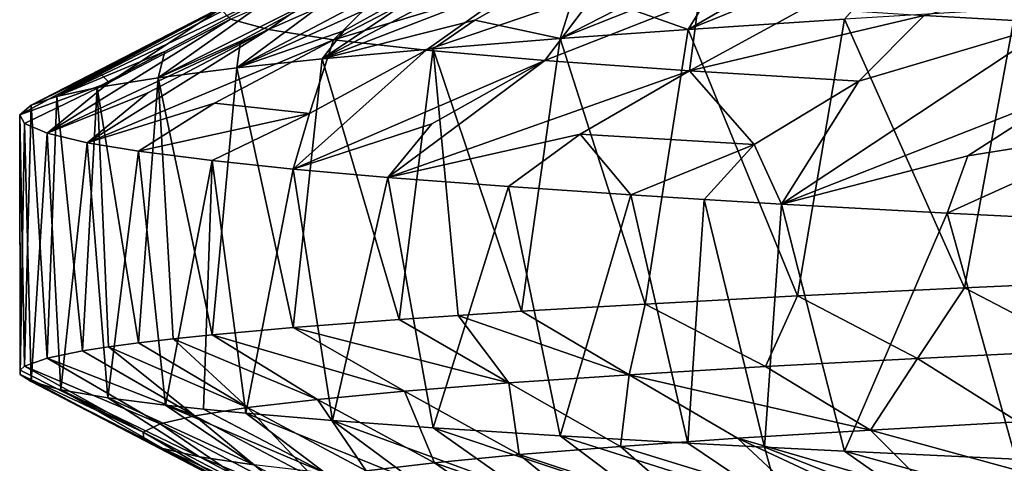
# Model space of a CAD drawing. Extents: x -12 to 12, y 0 to 224.
# Drawn here: x -10 to -8, y 7 to 8 of the extents above; entities that cross this region are included whole.
import ezdxf

# ---------------------------------------------------------------- set-up
doc = ezdxf.new("R2010")
doc.units = 0
doc.header["$MEASUREMENT"] = 0

msp = doc.modelspace()

# ---------------------------------------------------------------- linework, layer by layer
for points in [[(-8.643533, 7.806908, 4.753287), (-8.75796, 7.622086, 5.325467), (-8.168791, 7.962945, 5.042792)], [(-8.245587, 7.830018, 5.435557), (-8.168791, 7.962945, 5.042792), (-8.75796, 7.622086, 5.325467)], [(-9.269802, 7.760689, 3.307509), (-9.574119, 7.556514, 3.660427), (-8.899357, 7.912385, 3.533502)], [(-8.985706, 7.783799, 4.042486), (-8.899357, 7.912385, 3.533502), (-9.574119, 7.556514, 3.660427)], [(-9.494473, 7.737579, 2.553091), (-9.76471, 7.536424, 3.116558), (-9.083094, 7.89552, 3.005571)], [(-9.269802, 7.760689, 3.307509), (-9.083094, 7.89552, 3.005571), (-9.76471, 7.536424, 3.116558)], [(-9.761101, 7.69136, 1.005239), (-10.16642, 7.472513, 1.306287), (-9.446615, 7.844889, 1.371845)], [(-9.658608, 7.714469, 1.784058), (-9.446615, 7.844889, 1.371845), (-10.16642, 7.472513, 1.306287)], [(-8.245587, 7.830018, 5.435557), (-8.75796, 7.622086, 5.325467), (-8.408482, 7.645002, 5.861737)], [(-8.643533, 7.806908, 4.753287), (-8.985706, 7.783799, 4.042486), (-9.043431, 7.60159, 4.824819)], [(-8.643533, 7.806908, 4.753287), (-9.043431, 7.60159, 4.824819), (-8.881761, 7.665378, 4.884295)], [(-8.643533, 7.806908, 4.753287), (-8.881761, 7.665378, 4.884295), (-8.75796, 7.622086, 5.325467)], [(-8.985706, 7.783799, 4.042486), (-9.574119, 7.556514, 3.660427), (-9.233649, 7.642268, 4.15403)], [(-8.985706, 7.783799, 4.042486), (-9.233649, 7.642268, 4.15403), (-9.043431, 7.60159, 4.824819)], [(-9.778788, 7.645141, -0.562328), (-9.47523, 7.775433, -0.915551), (-9.694603, 7.622031, -1.341252)], [(-9.269802, 7.760689, 3.307509), (-9.76471, 7.536424, 3.116558), (-9.525865, 7.619158, 3.398873)], [(-9.694603, 7.622031, -1.341252), (-9.47523, 7.775433, -0.915551), (-9.389295, 7.756649, -1.528539)], [(-9.269802, 7.760689, 3.307509), (-9.525865, 7.619158, 3.398873), (-9.574119, 7.556514, 3.660427)], [(-9.494473, 7.737579, 2.553091), (-9.658608, 7.714469, 1.784058), (-9.940224, 7.514247, 2.50089)], [(-9.494473, 7.737579, 2.553091), (-9.940224, 7.514247, 2.50089), (-9.757016, 7.596048, 2.623689)], [(-9.494473, 7.737579, 2.553091), (-9.757016, 7.596048, 2.623689), (-9.76471, 7.536424, 3.116558)], [(-9.694603, 7.622031, -1.341252), (-9.389295, 7.756649, -1.528539), (-9.548985, 7.598921, -2.110376)], [(-9.548985, 7.598921, -2.110376), (-9.389295, 7.756649, -1.528539), (-9.278276, 7.739737, -2.074309)], [(-9.548985, 7.598921, -2.110376), (-9.278276, 7.739737, -2.074309), (-9.135749, 7.722819, -2.612548)], [(-9.658608, 7.714469, 1.784058), (-10.16642, 7.472513, 1.306287), (-9.92596, 7.572938, 1.833441)], [(-9.658608, 7.714469, 1.784058), (-9.92596, 7.572938, 1.833441), (-9.940224, 7.514247, 2.50089)], [(-9.548985, 7.598921, -2.110376), (-9.135749, 7.722819, -2.612548), (-9.342623, 7.575811, -2.864843)], [(-9.342623, 7.575811, -2.864843), (-9.135749, 7.722819, -2.612548), (-8.962206, 7.705898, -3.141416)], [(-9.342623, 7.575811, -2.864843), (-8.962206, 7.705898, -3.141416), (-9.077188, 7.552702, -3.600045)], [(-9.077188, 7.552702, -3.600045), (-8.962206, 7.705898, -3.141416), (-8.733757, 7.687094, -3.715836)], [(-8.045854, 7.701998, -4.878994), (-7.937405, 7.636299, -5.179629), (-8.231085, 7.653234, -4.707568)], [(-9.761101, 7.69136, 1.005239), (-10.223764, 7.452921, 0.732907), (-10.031549, 7.549829, 1.033091)], [(-9.761101, 7.69136, 1.005239), (-9.8011, 7.66825, 0.221475), (-10.223764, 7.452921, 0.732907)], [(-9.761101, 7.69136, 1.005239), (-10.031549, 7.549829, 1.033091), (-10.16642, 7.472513, 1.306287)], [(-9.077188, 7.552702, -3.600045), (-8.733757, 7.687094, -3.715836), (-8.754603, 7.529592, -4.311434)], [(-8.754603, 7.529592, -4.311434), (-8.733757, 7.687094, -3.715836), (-8.49684, 7.670166, -4.219082)], [(-8.754603, 7.529592, -4.311434), (-8.49684, 7.670166, -4.219082), (-8.231085, 7.653234, -4.707568)], [(-9.8011, 7.66825, 0.221475), (-10.072905, 7.526719, 0.227617), (-10.223764, 7.452921, 0.732907)], [(-9.8011, 7.66825, 0.221475), (-10.05021, 7.50361, -0.577937), (-10.072905, 7.526719, 0.227617)], [(-9.8011, 7.66825, 0.221475), (-9.778788, 7.645141, -0.562328), (-10.05021, 7.50361, -0.577937)], [(-8.881761, 7.665378, 4.884295), (-9.043431, 7.60159, 4.824819), (-8.75796, 7.622086, 5.325467)], [(-8.754603, 7.529592, -4.311434), (-8.231085, 7.653234, -4.707568), (-8.37679, 7.506482, -4.994465)], [(-8.408482, 7.645002, 5.861737), (-8.140712, 7.045535, 6.228264), (-8.026147, 7.668086, 6.375224)], [(-8.37679, 7.506482, -4.994465), (-8.231085, 7.653234, -4.707568), (-7.937405, 7.636299, -5.179629)], [(-8.140712, 7.045535, 6.228264), (-7.77783, 7.061771, 6.675918), (-8.026147, 7.668086, 6.375224)], [(-9.778788, 7.645141, -0.562328), (-10.188509, 7.390558, -1.121073), (-10.05021, 7.50361, -0.577937)], [(-9.778788, 7.645141, -0.562328), (-9.694603, 7.622031, -1.341252), (-10.188509, 7.390558, -1.121073)], [(-9.233649, 7.642268, 4.15403), (-9.574119, 7.556514, 3.660427), (-9.326989, 7.578972, 4.250855)], [(-9.233649, 7.642268, 4.15403), (-9.326989, 7.578972, 4.250855), (-9.043431, 7.60159, 4.824819)], [(-8.75796, 7.622086, 5.325467), (-8.513617, 7.027499, 5.707965), (-8.408482, 7.645002, 5.861737)], [(-7.912802, 7.481704, -5.690321), (-8.549201, 7.232366, -5.654529), (-7.937405, 7.636299, -5.179629)], [(-8.37679, 7.506482, -4.994465), (-7.937405, 7.636299, -5.179629), (-8.549201, 7.232366, -5.654529)], [(-8.513617, 7.027499, 5.707965), (-8.140712, 7.045535, 6.228264), (-8.408482, 7.645002, 5.861737)], [(-9.694603, 7.622031, -1.341252), (-9.963911, 7.4805, -1.378511), (-10.188509, 7.390558, -1.121073)], [(-9.694603, 7.622031, -1.341252), (-9.548985, 7.598921, -2.110376), (-10.098656, 7.369318, -1.754888)], [(-9.694603, 7.622031, -1.341252), (-10.098656, 7.369318, -1.754888), (-9.963911, 7.4805, -1.378511)], [(-9.525865, 7.619158, 3.398873), (-9.76471, 7.536424, 3.116558), (-9.574119, 7.556514, 3.660427)], [(-9.043431, 7.60159, 4.824819), (-8.853354, 7.009461, 5.165327), (-8.75796, 7.622086, 5.325467)], [(-8.853354, 7.009461, 5.165327), (-8.513617, 7.027499, 5.707965), (-8.75796, 7.622086, 5.325467)], [(-9.548985, 7.598921, -2.110376), (-9.814458, 7.45739, -2.169047), (-10.098656, 7.369318, -1.754888)], [(-9.757016, 7.596048, 2.623689), (-9.940224, 7.514247, 2.50089), (-9.76471, 7.536424, 3.116558)], [(-9.548985, 7.598921, -2.110376), (-9.602551, 7.43428, -2.944548), (-9.814458, 7.45739, -2.169047)], [(-9.548985, 7.598921, -2.110376), (-9.342623, 7.575811, -2.864843), (-9.602551, 7.43428, -2.944548)], [(-9.326989, 7.578972, 4.250855), (-9.129613, 6.993227, 4.659686), (-9.043431, 7.60159, 4.824819)], [(-9.129613, 6.993227, 4.659686), (-8.853354, 7.009461, 5.165327), (-9.043431, 7.60159, 4.824819)], [(-9.92596, 7.572938, 1.833441), (-10.16642, 7.472513, 1.306287), (-10.076955, 7.492218, 1.875495)], [(-9.92596, 7.572938, 1.833441), (-10.076955, 7.492218, 1.875495), (-9.940224, 7.514247, 2.50089)], [(-9.342623, 7.575811, -2.864843), (-9.63919, 7.310543, -3.485469), (-9.602551, 7.43428, -2.944548)], [(-9.342623, 7.575811, -2.864843), (-9.077188, 7.552702, -3.600045), (-9.63919, 7.310543, -3.485469)], [(-9.574119, 7.556514, 3.660427), (-9.4027, 6.975189, 4.080655), (-9.326989, 7.578972, 4.250855)], [(-9.4027, 6.975189, 4.080655), (-9.270684, 6.984207, 4.372287), (-9.326989, 7.578972, 4.250855)], [(-9.270684, 6.984207, 4.372287), (-9.129613, 6.993227, 4.659686), (-9.326989, 7.578972, 4.250855)], [(-10.031549, 7.549829, 1.033091), (-10.223764, 7.452921, 0.732907), (-10.16642, 7.472513, 1.306287)], [(-9.76471, 7.536424, 3.116558), (-9.639112, 6.95715, 3.485688), (-9.574119, 7.556514, 3.660427)], [(-9.077188, 7.552702, -3.600045), (-9.329909, 7.411171, -3.700275), (-9.63919, 7.310543, -3.485469)], [(-9.639112, 6.95715, 3.485688), (-9.4027, 6.975189, 4.080655), (-9.574119, 7.556514, 3.660427)], [(-9.077188, 7.552702, -3.600045), (-9.428058, 7.291861, -4.021725), (-9.329909, 7.411171, -3.700275)], [(-9.077188, 7.552702, -3.600045), (-8.754603, 7.529592, -4.311434), (-9.428058, 7.291861, -4.021725)], [(-10.072905, 7.526719, 0.227617), (-10.249576, 7.431286, 0.093229), (-10.223764, 7.452921, 0.732907)], [(-10.072905, 7.526719, 0.227617), (-10.05021, 7.50361, -0.577937), (-10.249576, 7.431286, 0.093229)], [(-9.940224, 7.514247, 2.50089), (-9.819759, 6.940916, 2.938509), (-9.76471, 7.536424, 3.116558)], [(-9.819759, 6.940916, 2.938509), (-9.639112, 6.95715, 3.485688), (-9.76471, 7.536424, 3.116558)], [(-8.754603, 7.529592, -4.311434), (-8.998506, 7.388061, -4.43155), (-9.428058, 7.291861, -4.021725)], [(-8.754603, 7.529592, -4.311434), (-8.610312, 7.364952, -5.133697), (-8.998506, 7.388061, -4.43155)], [(-8.754603, 7.529592, -4.311434), (-8.37679, 7.506482, -4.994465), (-8.610312, 7.364952, -5.133697)], [(-10.05021, 7.50361, -0.577937), (-10.23862, 7.411932, -0.482877), (-10.249576, 7.431286, 0.093229)], [(-10.05021, 7.50361, -0.577937), (-10.188509, 7.390558, -1.121073), (-10.23862, 7.411932, -0.482877)], [(-10.076955, 7.492218, 1.875495), (-9.984046, 6.922878, 2.319767), (-9.940224, 7.514247, 2.50089)], [(-9.984046, 6.922878, 2.319767), (-9.906733, 6.931897, 2.630429), (-9.940224, 7.514247, 2.50089)], [(-9.906733, 6.931897, 2.630429), (-9.819759, 6.940916, 2.938509), (-9.940224, 7.514247, 2.50089)], [(-8.37679, 7.506482, -4.994465), (-8.549201, 7.232366, -5.654529), (-8.610312, 7.364952, -5.133697)], [(-10.223764, 7.452921, 0.732907), (-10.188501, 6.888603, 1.121123), (-10.16642, 7.472513, 1.306287)], [(-9.963911, 7.4805, -1.378511), (-10.098656, 7.369318, -1.754888), (-10.188509, 7.390558, -1.121073)], [(-10.188501, 6.888603, 1.121123), (-10.10939, 6.90484, 1.691961), (-10.16642, 7.472513, 1.306287)], [(-10.16642, 7.472513, 1.306287), (-10.10939, 6.90484, 1.691961), (-10.076955, 7.492218, 1.875495)], [(-10.10939, 6.90484, 1.691961), (-10.051624, 6.913858, 2.006825), (-10.076955, 7.492218, 1.875495)], [(-10.051624, 6.913858, 2.006825), (-9.984046, 6.922878, 2.319767), (-10.076955, 7.492218, 1.875495)], [(-7.912802, 7.481704, -5.690321), (-8.133527, 7.340173, -5.849051), (-8.549201, 7.232366, -5.654529)], [(-7.765941, 7.398549, -6.106671), (-8.133527, 7.340173, -5.849051), (-7.912802, 7.481704, -5.690321)], [(-10.249576, 7.431286, 0.093229), (-10.238614, 6.870568, 0.482994), (-10.223764, 7.452921, 0.732907)], [(-10.238614, 6.870568, 0.482994), (-10.188501, 6.888603, 1.121123), (-10.223764, 7.452921, 0.732907)], [(-9.814458, 7.45739, -2.169047), (-9.984071, 7.350312, -2.319664), (-10.098656, 7.369318, -1.754888)], [(-9.814458, 7.45739, -2.169047), (-9.602551, 7.43428, -2.944548), (-9.984071, 7.350312, -2.319664)], [(-10.248703, 6.861549, 0.163), (-10.238614, 6.870568, 0.482994), (-10.249576, 7.431286, 0.093229)], [(-10.248796, 6.85253, -0.157116), (-10.248703, 6.861549, 0.163), (-10.249576, 7.431286, 0.093229)], [(-10.23862, 7.411932, -0.482877), (-10.248796, 6.85253, -0.157116), (-10.249576, 7.431286, 0.093229)], [(-9.602551, 7.43428, -2.944548), (-9.819793, 7.329321, -2.938398), (-9.984071, 7.350312, -2.319664)], [(-9.602551, 7.43428, -2.944548), (-9.63919, 7.310543, -3.485469), (-9.819793, 7.329321, -2.938398)], [(-10.223764, 6.836293, -0.732881), (-10.248796, 6.85253, -0.157116), (-10.23862, 7.411932, -0.482877)], [(-10.188509, 7.390558, -1.121073), (-10.223764, 6.836293, -0.732881), (-10.23862, 7.411932, -0.482877)], [(-9.329909, 7.411171, -3.700275), (-9.428058, 7.291861, -4.021725), (-9.63919, 7.310543, -3.485469)], [(-10.158085, 6.818258, -1.369611), (-10.223764, 6.836293, -0.732881), (-10.188509, 7.390558, -1.121073)], [(-10.098656, 7.369318, -1.754888), (-10.158085, 6.818258, -1.369611), (-10.188509, 7.390558, -1.121073)], [(-8.998506, 7.388061, -4.43155), (-9.158628, 7.271229, -4.602392), (-9.428058, 7.291861, -4.021725)], [(-8.998506, 7.388061, -4.43155), (-8.885524, 7.252764, -5.109793), (-9.158628, 7.271229, -4.602392)], [(-8.998506, 7.388061, -4.43155), (-8.610312, 7.364952, -5.133697), (-8.885524, 7.252764, -5.109793)], [(-7.765941, 7.398549, -6.106671), (-8.179593, 7.212093, -6.177112), (-8.133527, 7.340173, -5.849051)], [(-7.765941, 7.398549, -6.106671), (-7.819489, 7.193944, -6.627076), (-8.179593, 7.212093, -6.177112)], [(-10.052769, 6.80022, -2.001087), (-10.158085, 6.818258, -1.369611), (-10.098656, 7.369318, -1.754888)], [(-9.984071, 7.350312, -2.319664), (-10.052769, 6.80022, -2.001087), (-10.098656, 7.369318, -1.754888)], [(-8.610312, 7.364952, -5.133697), (-8.721602, 7.242549, -5.384803), (-8.885524, 7.252764, -5.109793)], [(-8.610312, 7.364952, -5.133697), (-8.549201, 7.232366, -5.654529), (-8.721602, 7.242549, -5.384803)], [(-9.92442, 6.783984, -2.562877), (-10.052769, 6.80022, -2.001087), (-9.984071, 7.350312, -2.319664)], [(-9.819793, 7.329321, -2.938398), (-9.92442, 6.783984, -2.562877), (-9.984071, 7.350312, -2.319664)], [(-8.133527, 7.340173, -5.849051), (-8.179593, 7.212093, -6.177112), (-8.549201, 7.232366, -5.654529)], [(-9.839544, 6.774965, -2.871561), (-9.92442, 6.783984, -2.562877), (-9.819793, 7.329321, -2.938398)], [(-9.745099, 6.765948, -3.177353), (-9.839544, 6.774965, -2.871561), (-9.819793, 7.329321, -2.938398)], [(-9.63919, 7.310543, -3.485469), (-9.745099, 6.765948, -3.177353), (-9.819793, 7.329321, -2.938398)], [(-9.551107, 6.74971, -3.720057), (-9.745099, 6.765948, -3.177353), (-9.63919, 7.310543, -3.485469)], [(-9.428058, 7.291861, -4.021725), (-9.551107, 6.74971, -3.720057), (-9.63919, 7.310543, -3.485469)], [(-9.327033, 6.733479, -4.25076), (-9.551107, 6.74971, -3.720057), (-9.428058, 7.291861, -4.021725)], [(-9.158628, 7.271229, -4.602392), (-9.327033, 6.733479, -4.25076), (-9.428058, 7.291861, -4.021725)], [(-9.043492, 6.715443, -4.824705), (-9.327033, 6.733479, -4.25076), (-9.158628, 7.271229, -4.602392)], [(-8.885524, 7.252764, -5.109793), (-9.043492, 6.715443, -4.824705), (-9.158628, 7.271229, -4.602392)], [(-8.758016, 6.699204, -5.325375), (-9.043492, 6.715443, -4.824705), (-8.885524, 7.252764, -5.109793)], [(-8.758016, 6.699204, -5.325375), (-8.885524, 7.252764, -5.109793), (-8.721602, 7.242549, -5.384803)], [(-8.58744, 6.690186, -5.596285), (-8.758016, 6.699204, -5.325375), (-8.721602, 7.242549, -5.384803)], [(-8.58744, 6.690186, -5.596285), (-8.721602, 7.242549, -5.384803), (-8.549201, 7.232366, -5.654529)], [(-8.408542, 6.68117, -5.86165), (-8.58744, 6.690186, -5.596285), (-8.549201, 7.232366, -5.654529)], [(-8.179593, 7.212093, -6.177112), (-8.408542, 6.68117, -5.86165), (-8.549201, 7.232366, -5.654529)], [(-8.026218, 6.663132, -6.375134), (-8.408542, 6.68117, -5.86165), (-8.179593, 7.212093, -6.177112)], [(-7.819489, 7.193944, -6.627076), (-8.026218, 6.663132, -6.375134), (-8.179593, 7.212093, -6.177112)], [(-7.873622, 6.906502, 6.12948), (-7.77783, 7.061771, 6.675918), (-8.140712, 7.045535, 6.228264)], [(-8.245618, 6.888221, 5.619011), (-8.140712, 7.045535, 6.228264), (-8.513617, 7.027499, 5.707965)], [(-7.873622, 6.906502, 6.12948), (-8.140712, 7.045535, 6.228264), (-8.245618, 6.888221, 5.619011)], [(-8.584651, 6.869939, 5.08608), (-8.513617, 7.027499, 5.707965), (-8.853354, 7.009461, 5.165327)], [(-8.245618, 6.888221, 5.619011), (-8.513617, 7.027499, 5.707965), (-8.584651, 6.869939, 5.08608)], [(-8.889293, 6.851658, 4.532784), (-9.129613, 6.993227, 4.659686), (-9.270684, 6.984207, 4.372287)], [(-8.889293, 6.851658, 4.532784), (-8.853354, 7.009461, 5.165327), (-9.129613, 6.993227, 4.659686)], [(-8.584651, 6.869939, 5.08608), (-8.853354, 7.009461, 5.165327), (-8.889293, 6.851658, 4.532784)], [(-9.158208, 6.833377, 3.961271), (-9.4027, 6.975189, 4.080655), (-9.639112, 6.95715, 3.485688)], [(-9.158208, 6.833377, 3.961271), (-9.270684, 6.984207, 4.372287), (-9.4027, 6.975189, 4.080655)], [(-8.889293, 6.851658, 4.532784), (-9.270684, 6.984207, 4.372287), (-9.158208, 6.833377, 3.961271)], [(-9.390443, 6.815096, 3.373881), (-9.639112, 6.95715, 3.485688), (-9.819759, 6.940916, 2.938509)], [(-9.158208, 6.833377, 3.961271), (-9.639112, 6.95715, 3.485688), (-9.390443, 6.815096, 3.373881)], [(-9.741438, 6.778533, 2.161029), (-9.984046, 6.922878, 2.319767), (-10.051624, 6.913858, 2.006825)], [(-9.741438, 6.778533, 2.161029), (-9.906733, 6.931897, 2.630429), (-9.984046, 6.922878, 2.319767)], [(-9.585139, 6.796814, 2.773004), (-9.819759, 6.940916, 2.938509), (-9.906733, 6.931897, 2.630429)], [(-9.585139, 6.796814, 2.773004), (-9.906733, 6.931897, 2.630429), (-9.741438, 6.778533, 2.161029)], [(-9.390443, 6.815096, 3.373881), (-9.819759, 6.940916, 2.938509), (-9.585139, 6.796814, 2.773004)], [(-9.858585, 6.760252, 1.540369), (-10.10939, 6.90484, 1.691961), (-10.188501, 6.888603, 1.121123)], [(-9.858585, 6.760252, 1.540369), (-10.051624, 6.913858, 2.006825), (-10.10939, 6.90484, 1.691961)], [(-9.741438, 6.778533, 2.161029), (-10.051624, 6.913858, 2.006825), (-9.858585, 6.760252, 1.540369)], [(-7.873622, 6.906502, 6.12948), (-8.245618, 6.888221, 5.619011), (-8.02099, 6.746716, 5.465938)], [(-9.936245, 6.741971, 0.913529), (-10.188501, 6.888603, 1.121123), (-10.238614, 6.870568, 0.482994)], [(-9.858585, 6.760252, 1.540369), (-10.188501, 6.888603, 1.121123), (-9.936245, 6.741971, 0.913529)], [(-8.245618, 6.888221, 5.619011), (-8.584651, 6.869939, 5.08608), (-8.350788, 6.728435, 4.947525)], [(-8.245618, 6.888221, 5.619011), (-8.350788, 6.728435, 4.947525), (-8.02099, 6.746716, 5.465938)], [(-9.974183, 6.72369, 0.283037), (-10.248703, 6.861549, 0.163), (-10.248796, 6.85253, -0.157116)], [(-9.974183, 6.72369, 0.283037), (-10.238614, 6.870568, 0.482994), (-10.248703, 6.861549, 0.163)], [(-9.936245, 6.741971, 0.913529), (-10.238614, 6.870568, 0.482994), (-9.974183, 6.72369, 0.283037)], [(-8.584651, 6.869939, 5.08608), (-8.889293, 6.851658, 4.532784), (-8.350788, 6.728435, 4.947525)], [(-9.972169, 6.705408, -0.348579), (-10.248796, 6.85253, -0.157116), (-10.223764, 6.836293, -0.732881)], [(-9.974183, 6.72369, 0.283037), (-10.248796, 6.85253, -0.157116), (-9.972169, 6.705408, -0.348579)], [(-9.930076, 6.687127, -0.978794), (-10.223764, 6.836293, -0.732881), (-10.158085, 6.818258, -1.369611)], [(-9.972169, 6.705408, -0.348579), (-10.223764, 6.836293, -0.732881), (-9.930076, 6.687127, -0.978794)], [(-8.889293, 6.851658, 4.532784), (-9.158208, 6.833377, 3.961271), (-8.90872, 6.691873, 3.853358)], [(-8.889293, 6.851658, 4.532784), (-8.90872, 6.691873, 3.853358), (-8.647131, 6.710154, 4.409302)], [(-8.350788, 6.728435, 4.947525), (-8.889293, 6.851658, 4.532784), (-8.647131, 6.710154, 4.409302)], [(-9.848206, 6.668846, -1.605098), (-10.158085, 6.818258, -1.369611), (-10.052769, 6.80022, -2.001087)], [(-9.930076, 6.687127, -0.978794), (-10.158085, 6.818258, -1.369611), (-9.848206, 6.668846, -1.605098)], [(-9.390443, 6.815096, 3.373881), (-9.585139, 6.796814, 2.773004), (-9.32402, 6.65531, 2.697462)], [(-9.158208, 6.833377, 3.961271), (-9.390443, 6.815096, 3.373881), (-9.134628, 6.673591, 3.28197)], [(-9.390443, 6.815096, 3.373881), (-9.32402, 6.65531, 2.697462), (-9.134628, 6.673591, 3.28197)], [(-9.158208, 6.833377, 3.961271), (-9.134628, 6.673591, 3.28197), (-8.90872, 6.691873, 3.853358)], [(-9.726967, 6.650565, -2.224986), (-10.052769, 6.80022, -2.001087), (-9.92442, 6.783984, -2.562877)], [(-9.848206, 6.668846, -1.605098), (-10.052769, 6.80022, -2.001087), (-9.726967, 6.650565, -2.224986)], [(-9.585139, 6.796814, 2.773004), (-9.741438, 6.778533, 2.161029), (-9.476062, 6.637029, 2.102159)], [(-9.585139, 6.796814, 2.773004), (-9.476062, 6.637029, 2.102159), (-9.32402, 6.65531, 2.697462)], [(-9.566768, 6.632283, -2.835951), (-9.92442, 6.783984, -2.562877), (-9.839544, 6.774965, -2.871561)], [(-9.726967, 6.650565, -2.224986), (-9.92442, 6.783984, -2.562877), (-9.566768, 6.632283, -2.835951)], [(-9.741438, 6.778533, 2.161029), (-9.858585, 6.760252, 1.540369), (-9.590018, 6.618747, 1.498407)], [(-9.566768, 6.632283, -2.835951), (-9.839544, 6.774965, -2.871561), (-9.745099, 6.765948, -3.177353)], [(-9.741438, 6.778533, 2.161029), (-9.590018, 6.618747, 1.498407), (-9.476062, 6.637029, 2.102159)], [(-9.858585, 6.760252, 1.540369), (-9.936245, 6.741971, 0.913529), (-9.665562, 6.600466, 0.888643)], [(-9.858585, 6.760252, 1.540369), (-9.665562, 6.600466, 0.888643), (-9.590018, 6.618747, 1.498407)], [(-9.368119, 6.614002, -3.435519), (-9.745099, 6.765948, -3.177353), (-9.551107, 6.74971, -3.720057)], [(-9.566768, 6.632283, -2.835951), (-9.745099, 6.765948, -3.177353), (-9.368119, 6.614002, -3.435519)], [(-9.131942, 6.595721, -4.021334), (-9.551107, 6.74971, -3.720057), (-9.327033, 6.733479, -4.25076)], [(-9.368119, 6.614002, -3.435519), (-9.551107, 6.74971, -3.720057), (-9.131942, 6.595721, -4.021334)], [(-8.02099, 6.746716, 5.465938), (-8.350788, 6.728435, 4.947525), (-7.883447, 6.600401, 5.182879)], [(-9.936245, 6.741971, 0.913529), (-9.974183, 6.72369, 0.283037), (-9.702467, 6.582185, 0.275326)], [(-9.936245, 6.741971, 0.913529), (-9.702467, 6.582185, 0.275326), (-9.665562, 6.600466, 0.888643)], [(-8.85926, 6.577439, -4.591074), (-9.327033, 6.733479, -4.25076), (-9.043492, 6.715443, -4.824705)], [(-9.131942, 6.595721, -4.021334), (-9.327033, 6.733479, -4.25076), (-8.85926, 6.577439, -4.591074)], [(-8.350788, 6.728435, 4.947525), (-8.647131, 6.710154, 4.409302), (-8.203986, 6.581599, 4.658925)], [(-8.350788, 6.728435, 4.947525), (-8.203986, 6.581599, 4.658925), (-7.883447, 6.600401, 5.182879)], [(-9.974183, 6.72369, 0.283037), (-9.972169, 6.705408, -0.348579), (-9.700507, 6.563904, -0.339083)], [(-9.974183, 6.72369, 0.283037), (-9.700507, 6.563904, -0.339083), (-9.702467, 6.582185, 0.275326)], [(-9.972169, 6.705408, -0.348579), (-9.930076, 6.687127, -0.978794), (-9.659561, 6.545622, -0.952129)], [(-9.972169, 6.705408, -0.348579), (-9.659561, 6.545622, -0.952129), (-9.700507, 6.563904, -0.339083)], [(-8.551095, 6.559158, -5.142416), (-9.043492, 6.715443, -4.824705), (-8.758016, 6.699204, -5.325375)], [(-8.85926, 6.577439, -4.591074), (-9.043492, 6.715443, -4.824705), (-8.551095, 6.559158, -5.142416)], [(-8.647131, 6.710154, 4.409302), (-8.90872, 6.691873, 3.853358), (-8.489753, 6.562797, 4.115224)], [(-8.647131, 6.710154, 4.409302), (-8.489753, 6.562797, 4.115224), (-8.351295, 6.572198, 4.3894)], [(-8.647131, 6.710154, 4.409302), (-8.351295, 6.572198, 4.3894), (-8.203986, 6.581599, 4.658925)], [(-9.930076, 6.687127, -0.978794), (-9.579921, 6.527341, -1.561372), (-9.659561, 6.545622, -0.952129)], [(-9.930076, 6.687127, -0.978794), (-9.848206, 6.668846, -1.605098), (-9.579921, 6.527341, -1.561372)], [(-8.90872, 6.691873, 3.853358), (-9.134628, 6.673591, 3.28197), (-8.739508, 6.543997, 3.55415)], [(-8.90872, 6.691873, 3.853358), (-8.739508, 6.543997, 3.55415), (-8.489753, 6.562797, 4.115224)], [(-8.551095, 6.559158, -5.142416), (-8.758016, 6.699204, -5.325375), (-8.58744, 6.690186, -5.596285)], [(-8.208563, 6.540877, -5.673089), (-8.58744, 6.690186, -5.596285), (-8.408542, 6.68117, -5.86165)], [(-8.551095, 6.559158, -5.142416), (-8.58744, 6.690186, -5.596285), (-8.208563, 6.540877, -5.673089)], [(-7.833145, 6.522596, -6.181046), (-8.408542, 6.68117, -5.86165), (-8.026218, 6.663132, -6.375134)], [(-8.208563, 6.540877, -5.673089), (-8.408542, 6.68117, -5.86165), (-7.833145, 6.522596, -6.181046)], [(-9.848206, 6.668846, -1.605098), (-9.726967, 6.650565, -2.224986), (-9.461985, 6.50906, -2.164372)], [(-9.848206, 6.668846, -1.605098), (-9.461985, 6.50906, -2.164372), (-9.579921, 6.527341, -1.561372)], [(-9.134628, 6.673591, 3.28197), (-9.32402, 6.65531, 2.697462), (-8.952253, 6.525195, 2.977942)], [(-9.134628, 6.673591, 3.28197), (-8.952253, 6.525195, 2.977942), (-8.739508, 6.543997, 3.55415)], [(-9.32402, 6.65531, 2.697462), (-9.476062, 6.637029, 2.102159), (-9.111305, 6.508273, 2.448486)], [(-9.32402, 6.65531, 2.697462), (-9.111305, 6.508273, 2.448486), (-8.952253, 6.525195, 2.977942)]]:
    msp.add_3dface(points)

doc.saveas('drawing.dxf')
